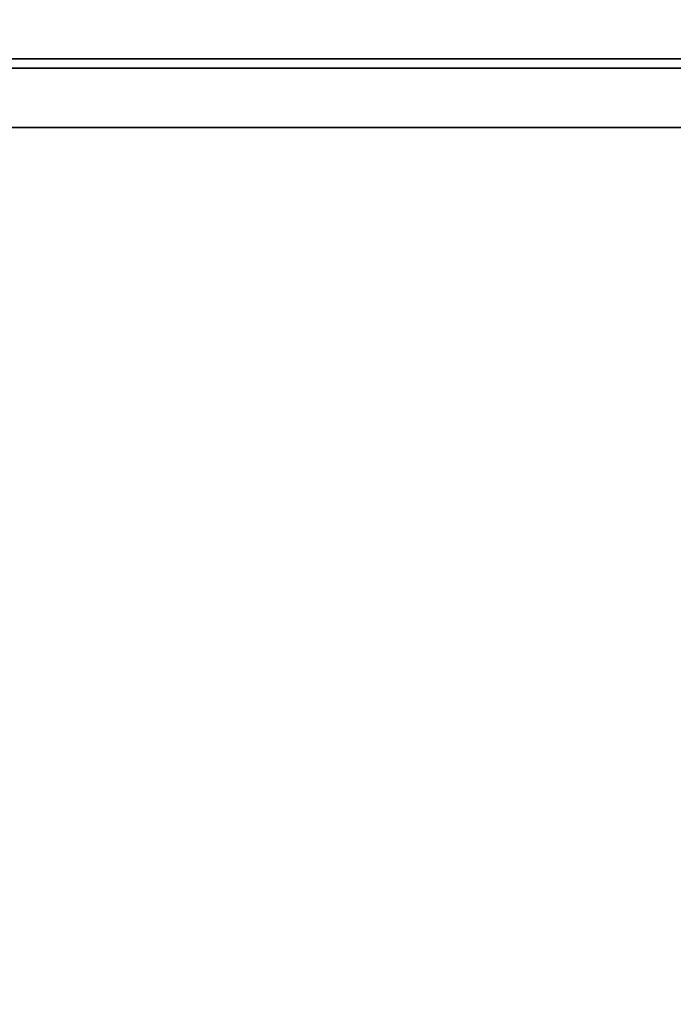
# Model space of a CAD drawing. Units: millimetres. Extents: x 140 to 11620, y -12 to 8304.
# Drawn here: x 10752 to 10859, y 4010 to 4172 of the extents above; entities that cross this region are included whole.
import ezdxf

# ---------------------------------------------------------------- set-up
doc = ezdxf.new("R2010")
doc.units = ezdxf.units.MM
doc.header["$LTSCALE"] = 28
doc.layers.add('Dimension (ISO)', color=7, linetype='Continuous', lineweight=25)
doc.layers.add('Visible Narrow (ISO)', color=7, linetype='Continuous', lineweight=35)
doc.styles.add('Tricel ISO', font='isocpeur.ttf')
doc.dimstyles.new('Tricel ISO (cm) small', dxfattribs={"dimscale": 28, "dimtxt": 2.5, "dimasz": 4, "dimexe": 1.5, "dimexo": 1.5, "dimgap": 1, "dimtad": 1, "dimdec": 0, "dimlfac": 0.1, "dimrnd": 1e-08, "dimzin": 0, "dimtxsty": 'Tricel ISO', "dimcen": 0.09, "dimdle": 10, "dimclrd": 7, "dimclre": 7, "dimclrt": 256, "dimadec": 0, "dimazin": 0, "dimtfac": 1, "dimtdec": 0, "dimtmove": 0, "dimatfit": 3, "dimfxl": 1, "dimtolj": 1, "dimtzin": 0, "dimlwd": -1, "dimlwe": -1, "dimarcsym": 0})

# ---------------------------------------------------------------- blocks, each defined once
blk = doc.blocks.new('*D14')
at = {"layer": 'Defpoints', "color": 0, "transparency": 16777216}
for p in [(9918.27, 5023.39), (11323.04, 5023.39), (10085.54, 2783.18)]:
    blk.add_point(p, dxfattribs=at)
at = {"layer": 'Dimension (ISO)', "color": 7, "transparency": 16777216}
for p, q in [((9960.27, 5023.39), (11365.04, 5023.39)), ((11323.04, 2895.18), (11323.04, 4911.39)), ((10127.54, 2783.18), (11365.04, 2783.18))]:
    blk.add_line(p, q, dxfattribs=at)
for points in [[(11304.37, 4911.39), (11341.7, 4911.39), (11323.04, 5023.39)], [(11304.37, 2895.18), (11341.7, 2895.18), (11323.04, 2783.18)]]:
    blk.add_solid(points, dxfattribs=at)
at = {"layer": 'Dimension (ISO)', "transparency": 16777216, "insert": (11260.04, 3833.29), "char_height": 70, "attachment_point": 4, "rotation": 90, "style": 'Tricel ISO'}
blk.add_mtext('\\A1;224', dxfattribs=at)

msp = doc.modelspace()

# ---------------------------------------------------------------- linework, layer by layer
at = {"layer": 'Visible Narrow (ISO)'}
for p, q in [((10385.7, 4165.94), (10932.66, 4165.94)), ((10925.48, 4164.41), (10385.68, 4164.41)), ((10378.83, 4154.63), (10917.56, 4154.63))]:
    msp.add_line(p, q, dxfattribs=at)

# ---------------------------------------------------------------- dimensions: what is measured, and where the dimension line sits
at = {"layer": 'Dimension (ISO)', "color": 7}
dim = msp.add_linear_dim(base=(11323.04, 5023.39), p1=(10085.54, 2783.18), p2=(9918.27, 5023.39), angle=90, dimstyle='Tricel ISO (cm) small', override={"dimgap": 1, "dimdec": 0, "dimlfac": 0.1, "dimtol": 0, "dimlim": 0, "dimtp": 0, "dimtm": 0, "dimtdec": 0, "dimtofl": 0, "dimatfit": 1}, dxfattribs=at)
dim.commit()
dim.dimension.update_dxf_attribs({"geometry": '*D14', "text_midpoint": (11323.04, 3903.29), "dimtype": 160})

doc.saveas('drawing.dxf')
